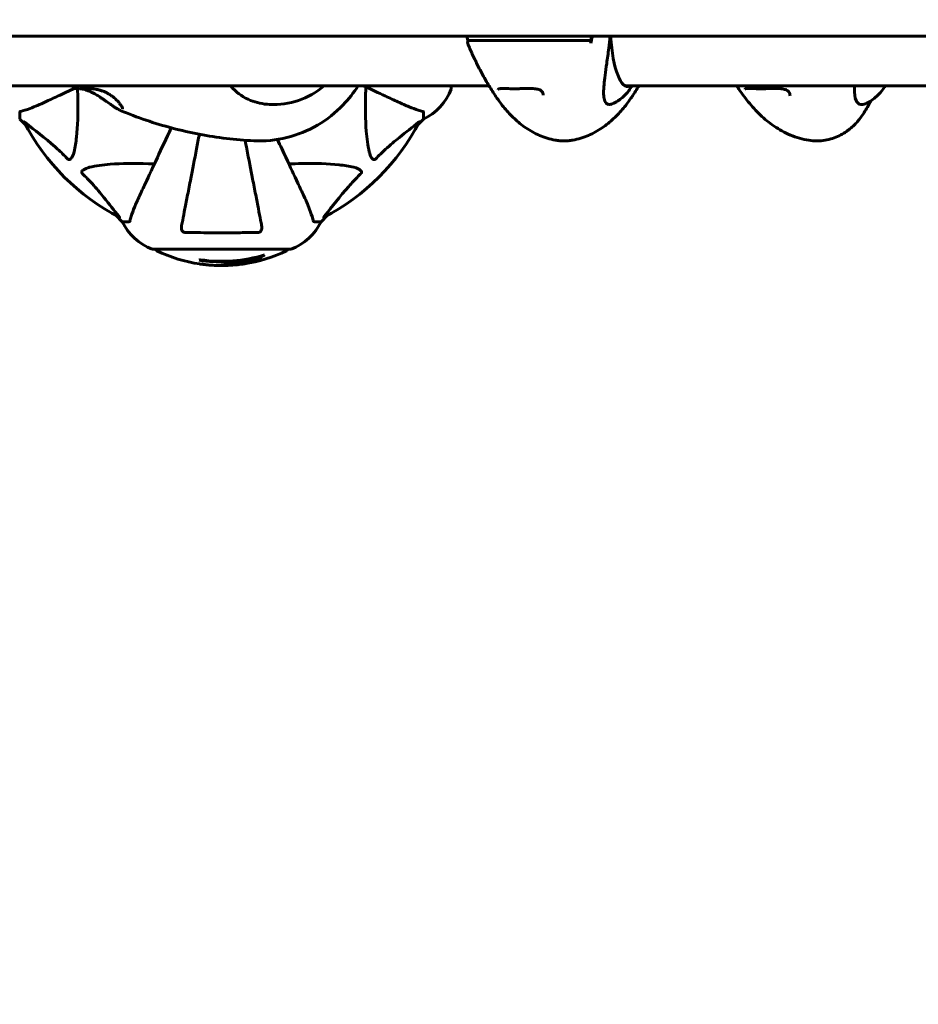
# Model space of a CAD drawing. Units: millimetres. Extents: x 6541 to 16315, y 1181 to 15360.
# Drawn here: x 10922 to 11331, y 6487 to 6935 of the extents above; entities that cross this region are included whole.
import ezdxf

# ---------------------------------------------------------------- set-up
doc = ezdxf.new("R2010")
doc.units = ezdxf.units.MM
doc.header["$LTSCALE"] = 60
doc.layers.add('Widoczne (ISO)', color=7, linetype='Continuous', lineweight=60)
doc.layers.add('Wymiar (ISO)', color=7, linetype='Continuous', lineweight=18, true_color=0x00803f)
doc.styles.add('Tekst etykiety (ISO)', font='tahoma.ttf')
doc.dimstyles.new('Domyślne (ISO)', dxfattribs={"dimscale": 60, "dimtxt": 3.5, "dimasz": 2.5, "dimexe": 3.175, "dimexo": 0, "dimgap": 0.762, "dimtad": 1, "dimtoh": 1, "dimdec": 0, "dimrnd": 1e-08, "dimzin": 0, "dimtxsty": 'Tekst etykiety (ISO)', "dimcen": 0.09, "dimdle": 10, "dimclrd": 256, "dimclre": 256, "dimclrt": 256, "dimadec": 0, "dimazin": 0, "dimtfac": 0.714286, "dimtdec": 0, "dimtmove": 0, "dimatfit": 3, "dimfxl": 0, "dimtolj": 1, "dimtzin": 0, "dimlwd": -1, "dimlwe": -1, "dimarcsym": 0})

# ---------------------------------------------------------------- blocks, each defined once
blk = doc.blocks.new('*D7')
at = {"layer": 'Defpoints', "color": 0, "transparency": 16777216}
for p in [(10740.38, 10435.15), (10708.31, 5010.65), (16124.84, 5010.65)]:
    blk.add_point(p, dxfattribs=at)
at = {"layer": 'Wymiar (ISO)', "transparency": 16777216}
for p, q in [((10740.38, 10435.15), (16315.34, 10435.15)), ((16124.84, 10285.15), (16124.84, 5160.65)), ((10708.31, 5010.65), (16315.34, 5010.65))]:
    blk.add_line(p, q, dxfattribs=at)
for points in [[(16099.84, 10285.15), (16149.84, 10285.15), (16124.84, 10435.15)], [(16099.84, 5160.65), (16149.84, 5160.65), (16124.84, 5010.65)]]:
    blk.add_solid(points, dxfattribs=at)
at = {"layer": 'Wymiar (ISO)', "transparency": 16777216, "insert": (15860.38, 7798.75), "char_height": 210, "attachment_point": 2, "rotation": 90, "style": 'Tekst etykiety (ISO)'}
blk.add_mtext('\\A1;5425', dxfattribs=at)
blk = doc.blocks.new('*D10')
at = {"layer": 'Defpoints', "color": 0, "transparency": 16777216}
for p in [(8066.84, 7435.01), (13597.35, 7170.01), (13597.35, 4517.8)]:
    blk.add_point(p, dxfattribs=at)
at = {"layer": 'Wymiar (ISO)', "transparency": 16777216}
for p, q in [((8066.84, 7435.01), (8066.84, 4327.3)), ((13597.35, 7170.01), (13597.35, 4327.3)), ((8216.84, 4517.8), (13447.35, 4517.8))]:
    blk.add_line(p, q, dxfattribs=at)
for points in [[(8216.84, 4542.8), (8216.84, 4492.8), (8066.84, 4517.8)], [(13447.35, 4542.8), (13447.35, 4492.8), (13597.35, 4517.8)]]:
    blk.add_solid(points, dxfattribs=at)
at = {"layer": 'Wymiar (ISO)', "transparency": 16777216, "insert": (10832.09, 4782.27), "char_height": 210, "attachment_point": 2, "style": 'Tekst etykiety (ISO)'}
blk.add_mtext('\\A1;5531', dxfattribs=at)

msp = doc.modelspace()

# ---------------------------------------------------------------- linework, layer by layer
at = {"layer": 'Widoczne (ISO)'}
for p, q in [((10654.9, 6927.51), (11432.05, 6927.51)), ((11125.92, 6925.51), (11125.57, 6927.51)), ((10792.69, 6904.86), (11135.64, 6904.86)), ((11118.43, 6903.71), (11118.43, 6904.86)), ((11197.88, 6904.86), (11398.84, 6904.86)), ((10921.84, 6892.88), (10921.84, 6889.71)), ((10921.84, 6889.71), (10924.58, 6886.96)), ((10924.58, 6886.96), (10921.84, 6889.71)), ((11103.09, 6886.96), (11105.84, 6889.71)), ((11105.84, 6889.71), (11103.09, 6886.96)), ((11105.84, 6892.88), (11105.84, 6889.71)), ((10965.79, 6845.75), (10968.54, 6843.01)), ((10968.54, 6843.01), (10965.79, 6845.75)), ((11059.14, 6843.01), (11061.88, 6845.75)), ((11061.88, 6845.75), (11059.14, 6843.01)), ((10971.7, 6843.01), (10968.54, 6843.01)), ((11055.97, 6843.01), (11059.14, 6843.01)), ((10982.54, 6830.41), (11045.14, 6830.41)), ((11028.46, 6826.29), (11028.46, 6826.57))]:
    msp.add_line(p, q, dxfattribs=at)
for centre, radius, start, end in [((11126.85, 6924.51), 1, 90, 202.7277), ((11095, 6912.24), 25, 295.6956, 339.1867), ((11095, 6912.24), 25, 295.6956, 339.1867), ((11117.43, 6903.71), 1, 339.1867, 0), ((11117.43, 6903.71), 1, 339.1867, 0), ((11013.84, 6935.01), 101.36, 207.3738, 242.6262), ((11013.84, 6935.01), 101.36, 297.3738, 332.6262), ((10991.06, 6853.85), 25, 205.6956, 249.1867), ((10991.06, 6853.85), 25, 205.6956, 249.1867), ((11036.61, 6853.85), 25, 290.8133, 334.3044), ((11036.61, 6853.85), 25, 290.8133, 334.3044), ((10982.54, 6831.41), 1, 249.1867, 270), ((10982.54, 6831.41), 1, 249.1867, 270), ((10984.69, 6830.63), 1, 192.7356, 244.3864), ((11042.99, 6830.63), 1, 295.6136, 347.2644), ((11045.14, 6831.41), 1, 270, 290.8133), ((11045.14, 6831.41), 1, 270, 290.8133), ((11013.84, 6891.44), 68.43, 244.3864, 261.6579), ((11013.84, 6891.44), 66.77, 261.1476, 282.6505), ((11013.84, 6891.44), 66.49, 261.7118, 287.0828), ((11013.84, 6891.44), 68.43, 278.617, 295.6136), ((11013.84, 6891.44), 68.43, 265.2155, 267.9252), ((11013.84, 6891.44), 68.43, 271.4619, 275.0847)]:
    msp.add_arc(centre, radius, start, end, dxfattribs=at)
for centre, major_axis, ratio, start_param, end_param in [((11198.67, 6935.01), (0, -30.41), 0.258819, 4.961582, 6.414285), ((11037.41, 6935.01), (0, -38.66), 0.955275, 6.236724, 6.959545), ((11028.84, 6935.01), (0, -31.7), 0.955275, 0.313235, 0.314005), ((11038.96, 6935.01), (0, -30.2), 0.955275, 0.012818, 0.057551), ((11190.53, 6935.01), (0, -38.66), 0.258819, 6.236724, 6.329646), ((11305.51, 6935.01), (0, -38.66), 0.295718, 6.236724, 6.413583), ((11018.24, 6891.44), (0, -68.24), 0.503443, 0.281111, 0.302083), ((10999.65, 6891.44), (0, -66.43), 0.503443, 0.117188, 0.137991)]:
    msp.add_ellipse(centre, major_axis=major_axis, ratio=ratio, start_param=start_param, end_param=end_param, dxfattribs=at)
for points in [[(11125.92, 6925.51), (11125.92, 6925.51), (11126.11, 6925.51), (11126.53, 6925.51)], [(11182.27, 6925.51), (11182.17, 6925.09), (11182.08, 6924.68), (11181.98, 6924.27)], [(11182.69, 6927.51), (11182.56, 6926.84), (11182.42, 6926.17), (11182.27, 6925.51)], [(10947.46, 6903.67), (10946.78, 6904.06), (10946.09, 6904.46), (10945.41, 6904.86)], [(11038.04, 6904.86), (11038.59, 6904.82), (11039.14, 6904.81), (11039.7, 6904.81)], [(11200.77, 6899.94), (11201.89, 6901.59), (11202.94, 6903.23), (11203.93, 6904.86)], [(11248.9, 6904.25), (11248.76, 6904.45), (11248.63, 6904.65), (11248.5, 6904.86)], [(11312.43, 6904.86), (11312.59, 6904.82), (11312.74, 6904.81), (11312.9, 6904.81)], [(11191.72, 6896.62), (11191.46, 6896.51), (11191.22, 6896.43), (11191, 6896.39)], [(10990.85, 6885.71), (10990.86, 6885.73), (10990.86, 6885.74), (10990.87, 6885.76)]]:
    msp.add_open_spline(points, degree=3, dxfattribs=at)
for points, knots in [([(11126.53, 6925.51), (11126.62, 6925.51), (11126.76, 6925.51), (11127.13, 6925.51), (11127.35, 6925.51), (11127.6, 6925.51)], [-0.5855384, -0.5855384, -0.5855384, -0.5855384, -0.2927692, -0.2927692, 0, 0, 0, 0]), ([(11127.6, 6925.51), (11128.07, 6925.51), (11128.77, 6925.51), (11130.76, 6925.51), (11132.14, 6925.51), (11135.47, 6925.51), (11137.53, 6925.51), (11141.92, 6925.51), (11144.35, 6925.51), (11148.84, 6925.51), (11150.99, 6925.51), (11155, 6925.51), (11156.91, 6925.51), (11158.51, 6925.51)], [-3.680704, -3.680704, -3.680704, -3.680704, -3.169004, -3.169004, -2.577736, -2.577736, -1.932042, -1.932042, -1.260855, -1.260855, -0.646909, -0.646909, 0, 0, 0, 0]), ([(11158.51, 6925.51), (11159.21, 6925.51), (11159.89, 6925.51), (11161.19, 6925.51), (11161.81, 6925.51), (11162.39, 6925.51)], [-0.5855384, -0.5855384, -0.5855384, -0.5855384, -0.2927692, -0.2927692, 0, 0, 0, 0]), ([(11162.39, 6925.51), (11167.18, 6925.51), (11171.26, 6925.51), (11177.22, 6925.51), (11179.39, 6925.51), (11181.58, 6925.51), (11181.78, 6925.51), (11181.98, 6925.51)], [-9.772808, -9.772808, -9.772808, -9.772808, -7.329606, -7.329606, -5.690096, -5.690096, -5.523964, -5.523964, -5.523964, -5.523964]), ([(11181.04, 6925.51), (11181.15, 6925.51), (11181.25, 6925.49), (11181.45, 6925.42), (11181.54, 6925.37), (11181.73, 6925.23), (11181.81, 6925.13), (11181.94, 6924.91), (11181.98, 6924.78), (11182.02, 6924.53), (11182.01, 6924.4), (11181.98, 6924.27)], [-0.1818329, -0.1818329, -0.1818329, -0.1818329, -0.1492948, -0.1492948, -0.1167981, -0.1167981, -0.0777862, -0.0777862, -0.0389076, -0.0389076, 0, 0, 0, 0]), ([(11181.98, 6925.51), (11182.07, 6926.01), (11182.15, 6926.51), (11182.27, 6927.17), (11182.3, 6927.34), (11182.32, 6927.51)], [0.0013915, 0.0013915, 0.0013915, 0.0013915, 0.1537298, 0.1537298, 0.2045095, 0.2045095, 0.2045095, 0.2045095]), ([(11190.7, 6927.51), (11190.57, 6925.65), (11190.38, 6923.82), (11189.89, 6919.64), (11189.57, 6917.33), (11188.7, 6911.19), (11188.25, 6908.01), (11187.78, 6902.78), (11187.76, 6900.64), (11188.24, 6898.2), (11188.53, 6897.51), (11189.24, 6896.69), (11189.62, 6896.47), (11190.07, 6896.39)], [0.760481, 0.760481, 0.760481, 0.760481, 1.335665, 1.335665, 2.108644, 2.108644, 3.44936, 3.44936, 4.840595, 4.840595, 5.656639, 5.656639, 6.296646, 6.296646, 6.296646, 6.296646]), ([(11125.92, 6924.12), (11126.59, 6922.53), (11127.29, 6920.93), (11128.74, 6917.74), (11129.5, 6916.15), (11131.1, 6912.95), (11131.94, 6911.34), (11133.71, 6908.12), (11134.64, 6906.5), (11136.62, 6903.24), (11137.67, 6901.59), (11138.79, 6899.94)], [4.1589202, 4.1589202, 4.1589202, 4.1589202, 4.1965462, 4.1965462, 4.2341723, 4.2341723, 4.2717983, 4.2717983, 4.3094243, 4.3094243, 4.3470504, 4.3470504, 4.3470504, 4.3470504]), ([(11198.28, 6904.81), (11198.12, 6904.81), (11197.96, 6904.83), (11197.64, 6904.93), (11197.48, 6905), (11197.14, 6905.21), (11196.96, 6905.34), (11196.6, 6905.67), (11196.42, 6905.86), (11196.06, 6906.31), (11195.87, 6906.57), (11195.69, 6906.86)], [1.5707963, 1.5707963, 1.5707963, 1.5707963, 1.6483723, 1.6483723, 1.7259484, 1.7259484, 1.8035244, 1.8035244, 1.8811004, 1.8811004, 1.9586764, 1.9586764, 1.9586764, 1.9586764]), ([(10933.53, 6897.56), (10935.29, 6898.38), (10937.22, 6899.28), (10939.32, 6900.26), (10941.69, 6901.36), (10944.29, 6902.58), (10947.09, 6903.88)], [4.887094, 4.887094, 4.887094, 4.887094, 6.113907, 6.113907, 6.113907, 7.497404, 7.497404, 7.497404, 7.497404]), ([(10948.19, 6903.57), (10948.24, 6901.88), (10948.28, 6900.23), (10948.42, 6892.25), (10948.3, 6886.55), (10947.46, 6879.2), (10947.1, 6876.96), (10946.6, 6874.84)], [-7.329896, -7.329896, -7.329896, -7.329896, -6.631063, -6.631063, -3.871284, -3.871284, -2.578772, -2.578772, -2.578772, -2.578772]), ([(10947.46, 6903.67), (10947.49, 6903.65), (10947.52, 6903.64), (10947.57, 6903.62), (10947.6, 6903.61), (10947.7, 6903.59), (10947.75, 6903.59), (10947.92, 6903.58), (10948.02, 6903.57), (10948.35, 6903.57), (10948.58, 6903.58), (10949.14, 6903.59), (10949.45, 6903.6), (10950.14, 6903.62), (10950.52, 6903.64), (10951.35, 6903.65), (10951.8, 6903.66), (10952.73, 6903.65), (10953.21, 6903.64), (10954.19, 6903.59), (10954.69, 6903.55), (10955.69, 6903.44), (10956.19, 6903.37), (10957.16, 6903.2), (10957.65, 6903.09), (10958.61, 6902.84), (10959.08, 6902.69), (10960.02, 6902.35), (10960.49, 6902.16), (10961.44, 6901.72), (10961.91, 6901.47), (10962.88, 6900.9), (10963.37, 6900.58), (10964.35, 6899.86), (10964.84, 6899.46), (10965.78, 6898.61), (10966.24, 6898.16), (10966.84, 6897.49), (10967.03, 6897.27), (10967.37, 6896.85), (10967.52, 6896.65), (10967.92, 6896.09), (10968.14, 6895.75), (10968.45, 6895.2), (10968.55, 6894.98), (10968.65, 6894.71), (10968.67, 6894.62), (10968.7, 6894.49), (10968.7, 6894.44), (10968.7, 6894.4)], [-1.956704, -1.956704, -1.956704, -1.956704, -1.942592, -1.942592, -1.915586, -1.915586, -1.816371, -1.816371, -1.688766, -1.688766, -1.509341, -1.509341, -1.340529, -1.340529, -1.172154, -1.172154, -1.006522, -1.006522, -0.843972, -0.843972, -0.686956, -0.686956, -0.537083, -0.537083, -0.39097, -0.39097, -0.246024, -0.246024, -0.094093, -0.094093, 0.071611, 0.071611, 0.258814, 0.258814, 0.472012, 0.472012, 0.708345, 0.708345, 0.824429, 0.824429, 0.934707, 0.934707, 1.139507, 1.139507, 1.301059, 1.301059, 1.381836, 1.381836, 1.462612, 1.462612, 1.462612, 1.462612]), ([(10967.65, 6893.7), (10967.39, 6893.81), (10967.11, 6893.94), (10966.5, 6894.28), (10966.17, 6894.47), (10965.44, 6894.93), (10965.04, 6895.19), (10964.15, 6895.8), (10963.66, 6896.14), (10962.58, 6896.9), (10961.99, 6897.32), (10961.06, 6897.98), (10960.72, 6898.22), (10960.05, 6898.68), (10959.71, 6898.92), (10959.03, 6899.37), (10958.69, 6899.59), (10958.03, 6900.02), (10957.71, 6900.22), (10956.77, 6900.79), (10956.15, 6901.15), (10955.01, 6901.75), (10954.49, 6902.01), (10953.52, 6902.44), (10953.07, 6902.62), (10952.22, 6902.92), (10951.83, 6903.05), (10951.08, 6903.26), (10950.73, 6903.34), (10950.07, 6903.48), (10949.76, 6903.53), (10949.4, 6903.58), (10949.32, 6903.59), (10949.24, 6903.6)], [-4.919916, -4.919916, -4.919916, -4.919916, -4.776576, -4.776576, -4.626097, -4.626097, -4.458543, -4.458543, -4.266719, -4.266719, -4.047763, -4.047763, -3.928616, -3.928616, -3.80913, -3.80913, -3.692509, -3.692509, -3.58133, -3.58133, -3.373652, -3.373652, -3.196526, -3.196526, -3.038412, -3.038412, -2.891449, -2.891449, -2.74588, -2.74588, -2.598305, -2.598305, -2.552823, -2.552823, -2.552823, -2.552823]), ([(11035.69, 6896.39), (11032.65, 6896.54), (11029.7, 6897.17), (11023.92, 6899.52), (11021.21, 6901.34), (11018.59, 6904.07), (11018.24, 6904.46), (11017.9, 6904.86)], [0.155968, 0.155968, 0.155968, 0.155968, 1.115261, 1.115261, 2.198537, 2.198537, 2.373302, 2.373302, 2.373302, 2.373302]), ([(11075.98, 6904.86), (11074.02, 6901.77), (11071.76, 6898.87), (11065.75, 6892.61), (11061.77, 6889.47), (11053.08, 6884.42), (11048.38, 6882.51), (11038.61, 6880.11), (11033.55, 6879.62), (11028.52, 6879.87)], [3.727006, 3.727006, 3.727006, 3.727006, 3.928916, 3.928916, 4.205561, 4.205561, 4.482206, 4.482206, 4.75885, 4.75885, 4.75885, 4.75885]), ([(11078.49, 6904.86), (11082.07, 6903.19), (11085.35, 6901.66), (11088.28, 6900.29), (11090.41, 6899.3), (11092.36, 6898.39), (11094.14, 6897.56)], [4.420609, 4.420609, 4.420609, 4.420609, 6.128315, 6.128315, 6.128315, 7.369492, 7.369492, 7.369492, 7.369492]), ([(11081.07, 6874.84), (11080.41, 6877.68), (11079.95, 6880.82), (11079.27, 6889.43), (11079.26, 6895.24), (11079.45, 6902.56), (11079.48, 6903.47), (11079.51, 6904.39)], [-5.840535, -5.840535, -5.840535, -5.840535, -4.312329, -4.312329, -2.041689, -2.041689, -1.725445, -1.725445, -1.725445, -1.725445]), ([(11160.36, 6900.6), (11160.36, 6900.96), (11160.31, 6901.3), (11160.1, 6901.89), (11159.96, 6902.14), (11159.58, 6902.56), (11159.36, 6902.74), (11158.86, 6903.02), (11158.6, 6903.13), (11158.04, 6903.31), (11157.74, 6903.38), (11157.08, 6903.49), (11156.72, 6903.54), (11155.93, 6903.61), (11155.51, 6903.63), (11154.6, 6903.65), (11154.11, 6903.66), (11153.08, 6903.65), (11152.54, 6903.64), (11151.44, 6903.62), (11150.87, 6903.61), (11149.72, 6903.59), (11149.14, 6903.58), (11148, 6903.57), (11147.44, 6903.57), (11146.35, 6903.58), (11145.81, 6903.58), (11144.78, 6903.6), (11144.29, 6903.61), (11143.37, 6903.63), (11142.93, 6903.64), (11142.14, 6903.65), (11141.78, 6903.66), (11141.17, 6903.65), (11140.91, 6903.64), (11140.49, 6903.59), (11140.32, 6903.57), (11140.08, 6903.5), (11140, 6903.47), (11139.91, 6903.42), (11139.89, 6903.4), (11139.87, 6903.37), (11139.86, 6903.35), (11139.86, 6903.27)], [-3.626255, -3.626255, -3.626255, -3.626255, -3.404091, -3.404091, -3.195469, -3.195469, -3.010328, -3.010328, -2.863197, -2.863197, -2.725377, -2.725377, -2.586922, -2.586922, -2.441515, -2.441515, -2.287837, -2.287837, -2.128774, -2.128774, -1.965067, -1.965067, -1.801334, -1.801334, -1.637049, -1.637049, -1.472904, -1.472904, -1.309812, -1.309812, -1.146976, -1.146976, -0.990302, -0.990302, -0.842972, -0.842972, -0.711554, -0.711554, -0.597759, -0.597759, -0.48152, -0.48152, -0.330812, -0.330812, -0.330812, -0.330812]), ([(11200.74, 6904.86), (11200.32, 6904.15), (11199.83, 6903.42), (11198.5, 6901.67), (11197.58, 6900.63), (11195.16, 6898.53), (11193.64, 6897.47), (11191.72, 6896.62)], [1.1621715, 1.1621715, 1.1621715, 1.1621715, 1.2438382, 1.2438382, 1.3504025, 1.3504025, 1.4569668, 1.4569668, 1.4569668, 1.4569668]), ([(11281.39, 6880.09), (11278.44, 6880.55), (11275.6, 6881.38), (11270.28, 6883.59), (11267.81, 6884.96), (11263.25, 6888.06), (11261.15, 6889.79), (11257.24, 6893.5), (11255.43, 6895.49), (11252.02, 6899.7), (11250.42, 6901.92), (11248.9, 6904.25)], [4.7588501, 4.7588501, 4.7588501, 4.7588501, 4.8346523, 4.8346523, 4.9104545, 4.9104545, 4.9862567, 4.9862567, 5.0620589, 5.0620589, 5.137861, 5.137861, 5.137861, 5.137861]), ([(11252.26, 6903.39), (11252.26, 6903.48), (11252.24, 6903.43), (11252.32, 6903.48), (11252.38, 6903.51), (11252.56, 6903.56), (11252.68, 6903.59), (11252.99, 6903.63), (11253.18, 6903.64), (11253.65, 6903.65), (11253.94, 6903.66), (11254.59, 6903.65), (11254.97, 6903.64), (11255.78, 6903.62), (11256.23, 6903.61), (11257.19, 6903.59), (11257.7, 6903.58), (11258.75, 6903.57), (11259.29, 6903.57), (11260.41, 6903.58), (11260.98, 6903.58), (11262.13, 6903.6), (11262.7, 6903.61), (11263.84, 6903.63), (11264.42, 6903.64), (11265.52, 6903.65), (11266.06, 6903.66), (11267.07, 6903.64), (11267.55, 6903.63), (11268.44, 6903.57), (11268.86, 6903.53), (11269.6, 6903.43), (11269.94, 6903.36), (11270.54, 6903.2), (11270.82, 6903.1), (11271.31, 6902.88), (11271.53, 6902.75), (11271.92, 6902.45), (11272.1, 6902.27), (11272.41, 6901.85), (11272.54, 6901.59), (11272.71, 6901.01), (11272.76, 6900.69), (11272.76, 6900.34)], [-2.988945, -2.988945, -2.988945, -2.988945, -2.760138, -2.760138, -2.6455, -2.6455, -2.53698, -2.53698, -2.411626, -2.411626, -2.269841, -2.269841, -2.116501, -2.116501, -1.955292, -1.955292, -1.792723, -1.792723, -1.628711, -1.628711, -1.464468, -1.464468, -1.300552, -1.300552, -1.135972, -1.135972, -0.975171, -0.975171, -0.818756, -0.818756, -0.670179, -0.670179, -0.529292, -0.529292, -0.391339, -0.391339, -0.249404, -0.249404, -0.08738, -0.08738, 0.107258, 0.107258, 0.312972, 0.312972, 0.312972, 0.312972]), ([(11304.98, 6896.39), (11304.03, 6896.54), (11303.31, 6897.17), (11302.29, 6899.52), (11302.06, 6901.34), (11302.09, 6904.07), (11302.1, 6904.46), (11302.12, 6904.86)], [0.155968, 0.155968, 0.155968, 0.155968, 1.115261, 1.115261, 2.198537, 2.198537, 2.373302, 2.373302, 2.373302, 2.373302]), ([(11316.15, 6904.86), (11315.68, 6904.11), (11315.15, 6903.35), (11313.72, 6901.57), (11312.76, 6900.53), (11310.31, 6898.49), (11308.82, 6897.48), (11307, 6896.68)], [4.27267, 4.27267, 4.27267, 4.27267, 4.3588529, 4.3588529, 4.4704223, 4.4704223, 4.5819916, 4.5819916, 4.5819916, 4.5819916]), ([(11138.79, 6899.94), (11140.02, 6898.13), (11141.31, 6896.39), (11144.08, 6893.06), (11145.56, 6891.46), (11148.77, 6888.45), (11150.51, 6887.03), (11154.32, 6884.45), (11156.39, 6883.29), (11160.87, 6881.37), (11163.3, 6880.61), (11165.82, 6880.16)], [4.3470504, 4.3470504, 4.3470504, 4.3470504, 4.4108259, 4.4108259, 4.4746013, 4.4746013, 4.5383768, 4.5383768, 4.6021523, 4.6021523, 4.6659278, 4.6659278, 4.6659278, 4.6659278]), ([(11173.74, 6880.16), (11176.27, 6880.61), (11178.69, 6881.37), (11183.18, 6883.29), (11185.25, 6884.45), (11189.05, 6887.03), (11190.79, 6888.45), (11194, 6891.46), (11195.48, 6893.06), (11198.25, 6896.39), (11199.55, 6898.13), (11200.77, 6899.94)], [4.7588501, 4.7588501, 4.7588501, 4.7588501, 4.8226256, 4.8226256, 4.8864011, 4.8864011, 4.9501766, 4.9501766, 5.0139521, 5.0139521, 5.0777276, 5.0777276, 5.0777276, 5.0777276]), ([(11309.57, 6898.07), (11309.38, 6897.7), (11309.18, 6897.33), (11308.56, 6896.18), (11308.11, 6895.39), (11307.13, 6893.75), (11306.6, 6892.9), (11306.03, 6892.02)], [4.19733437, 4.19733437, 4.19733437, 4.19733437, 4.21507563, 4.21507563, 4.25099627, 4.25099627, 4.28691691, 4.28691691, 4.28691691, 4.28691691]), ([(10922.35, 6893.26), (10922.19, 6893.22), (10922.05, 6893.17), (10921.88, 6893.05), (10921.84, 6892.97), (10921.84, 6892.88)], [0, 0, 0, 0, 0.1541752, 0.1541752, 0.2866473, 0.2866473, 0.2866473, 0.2866473]), ([(10922.35, 6893.26), (10923.37, 6893.53), (10924.77, 6893.93), (10928.73, 6895.39), (10931.05, 6896.41), (10933.53, 6897.56)], [-2.891192, -2.891192, -2.891192, -2.891192, -1.528318, -1.528318, 0, 0, 0, 0]), ([(11028.52, 6879.87), (11024.35, 6880.07), (11020.19, 6880.42), (11011.89, 6881.41), (11007.76, 6882.05), (10999.55, 6883.62), (10995.47, 6884.54), (10987.38, 6886.68), (10983.37, 6887.89), (10975.44, 6890.59), (10971.52, 6892.08), (10967.65, 6893.7)], [4.7588501, 4.7588501, 4.7588501, 4.7588501, 4.825762, 4.825762, 4.8926739, 4.8926739, 4.9595858, 4.9595858, 5.0264977, 5.0264977, 5.0934096, 5.0934096, 5.0934096, 5.0934096]), ([(11094.14, 6897.56), (11095.95, 6896.72), (11097.67, 6895.95), (11100.74, 6894.71), (11102.11, 6894.21), (11104.06, 6893.61), (11104.72, 6893.42), (11105.33, 6893.26)], [-2.92386, -2.92386, -2.92386, -2.92386, -1.830399, -1.830399, -0.841636, -0.841636, -0.273628, -0.273628, -0.273628, -0.273628]), ([(11105.84, 6892.88), (11105.84, 6892.95), (11105.81, 6893.02), (11105.68, 6893.15), (11105.53, 6893.21), (11105.33, 6893.26)], [0, 0, 0, 0, 0.0651008, 0.0651008, 0.1767336, 0.1767336, 0.1767336, 0.1767336]), ([(11306.03, 6892.02), (11305.31, 6890.92), (11304.5, 6889.8), (11302.56, 6887.55), (11301.43, 6886.41), (11298.7, 6884.18), (11297.09, 6883.09), (11293.27, 6881.24), (11291.06, 6880.49), (11286.31, 6879.72), (11283.78, 6879.71), (11281.39, 6880.09)], [4.2869169, 4.2869169, 4.2869169, 4.2869169, 4.3813036, 4.3813036, 4.4756902, 4.4756902, 4.5700768, 4.5700768, 4.6644635, 4.6644635, 4.7588501, 4.7588501, 4.7588501, 4.7588501]), ([(10923.82, 6888.4), (10923.8, 6888.44), (10923.79, 6888.47), (10923.81, 6888.49), (10923.84, 6888.49), (10923.93, 6888.44), (10923.99, 6888.4), (10924.13, 6888.3), (10924.2, 6888.25), (10924.27, 6888.19)], [0.66790836, 0.66790836, 0.66790836, 0.66790836, 0.68756319, 0.68756319, 0.70698655, 0.70698655, 0.72910654, 0.72910654, 0.74763999, 0.74763999, 0.74763999, 0.74763999]), ([(10943.77, 6871.53), (10943.37, 6871.95), (10942.96, 6872.36), (10941, 6874.3), (10939.47, 6875.74), (10933.3, 6881.22), (10928.73, 6884.58), (10924.27, 6888.19)], [-3.292921, -3.292921, -3.292921, -3.292921, -3.092582, -3.092582, -2.344532, -2.344532, -0.096806, -0.096806, -0.096806, -0.096806]), ([(10990.85, 6885.71), (10988.62, 6880.92), (10986.5, 6876.39), (10982.53, 6867.88), (10980.7, 6863.94), (10979.09, 6860.49), (10978.11, 6858.39), (10977.21, 6856.46), (10976.39, 6854.71)], [2.163328, 2.163328, 2.163328, 2.163328, 4.09795, 4.09795, 6.113906, 6.113906, 6.113906, 7.34072, 7.34072, 7.34072, 7.34072]), ([(11103.41, 6888.19), (11100.72, 6886.02), (11097.78, 6883.78), (11092.76, 6879.73), (11090.65, 6877.95), (11086.92, 6874.54), (11085.4, 6873.07), (11083.9, 6871.53)], [-3.381682, -3.381682, -3.381682, -3.381682, -2.051079, -2.051079, -1.136838, -1.136838, -0.473976, -0.473976, -0.473976, -0.473976]), ([(11103.41, 6888.19), (11103.41, 6888.2), (11103.42, 6888.2), (11103.55, 6888.31), (11103.67, 6888.39), (11103.8, 6888.48), (11103.84, 6888.49), (11103.88, 6888.48), (11103.88, 6888.46), (11103.86, 6888.42), (11103.85, 6888.41), (11103.85, 6888.4)], [0.8751293, 0.8751293, 0.8751293, 0.8751293, 0.8786792, 0.8786792, 0.9337906, 0.9337906, 0.9692974, 0.9692974, 1.0016433, 1.0016433, 1.0082698, 1.0082698, 1.0082698, 1.0082698]), ([(11003.69, 6882.83), (11003.25, 6880.55), (11002.82, 6878.33), (11001.45, 6871.29), (11000.57, 6866.74), (10999.76, 6862.6), (10999.26, 6860.01), (10998.79, 6857.58), (10997.9, 6853.01), (10997.48, 6850.88), (10996.73, 6847), (10996.39, 6845.23), (10995.91, 6842.8), (10995.75, 6841.99), (10995.61, 6841.24)], [1.881851, 1.881851, 1.881851, 1.881851, 2.677464, 2.677464, 4.465509, 4.465509, 4.465509, 5.581887, 5.581887, 6.698264, 6.698264, 7.814641, 7.814641, 8.436361, 8.436361, 8.436361, 8.436361]), ([(11032.06, 6841.24), (11031.92, 6841.99), (11031.76, 6842.8), (11031.29, 6845.23), (11030.94, 6846.99), (11030.19, 6850.88), (11029.78, 6853), (11028.89, 6857.57), (11028.42, 6860), (11027.91, 6862.59), (11027.11, 6866.73), (11026.22, 6871.29), (11025.02, 6877.45), (11024.77, 6878.77), (11024.51, 6880.11)], [0.494658, 0.494658, 0.494658, 0.494658, 1.116027, 1.116027, 2.232055, 2.232055, 3.348082, 3.348082, 4.464109, 4.464109, 4.464109, 6.253052, 6.253052, 6.729713, 6.729713, 6.729713, 6.729713]), ([(11051.28, 6854.71), (11050.45, 6856.48), (11049.54, 6858.44), (11048.55, 6860.56), (11046.94, 6864.02), (11045.09, 6867.97), (11041.86, 6874.9), (11040.59, 6877.63), (11039.27, 6880.46)], [4.887142, 4.887142, 4.887142, 4.887142, 6.128309, 6.128309, 6.128309, 8.145415, 8.145415, 9.341639, 9.341639, 9.341639, 9.341639]), ([(11165.82, 6880.16), (11166.34, 6880.07), (11166.86, 6879.99), (11167.91, 6879.88), (11168.44, 6879.84), (11169.51, 6879.8), (11170.05, 6879.8), (11171.12, 6879.84), (11171.65, 6879.88), (11172.7, 6879.99), (11173.23, 6880.07), (11173.74, 6880.16)], [4.66592783, 4.66592783, 4.66592783, 4.66592783, 4.68451229, 4.68451229, 4.70309675, 4.70309675, 4.72168121, 4.72168121, 4.74026567, 4.74026567, 4.75885014, 4.75885014, 4.75885014, 4.75885014]), ([(10946.6, 6874.84), (10946.23, 6873.26), (10945.72, 6872.23), (10945.19, 6871.69), (10944.97, 6871.47), (10944.75, 6871.34), (10944.44, 6871.27), (10944.33, 6871.26), (10944.14, 6871.29), (10944.07, 6871.32), (10943.94, 6871.39), (10943.88, 6871.43), (10943.81, 6871.49), (10943.79, 6871.51), (10943.77, 6871.53)], [4.2161666, 4.2161666, 4.2161666, 4.2161666, 4.692072, 4.692072, 4.692072, 4.8854145, 4.8854145, 4.96663, 4.96663, 5.010038, 5.010038, 5.039388, 5.039388, 5.0498949, 5.0498949, 5.0498949, 5.0498949]), ([(11083.9, 6871.53), (11083.89, 6871.52), (11083.89, 6871.52), (11083.83, 6871.46), (11083.78, 6871.42), (11083.67, 6871.35), (11083.62, 6871.33), (11083.47, 6871.28), (11083.39, 6871.27), (11083.16, 6871.27), (11083.02, 6871.32), (11082.75, 6871.45), (11082.61, 6871.57), (11082.49, 6871.69), (11082.05, 6872.13), (11081.62, 6872.91), (11081.2, 6874.31), (11081.13, 6874.57), (11081.07, 6874.84)], [3.5334714, 3.5334714, 3.5334714, 3.5334714, 3.5360525, 3.5360525, 3.5562458, 3.5562458, 3.5793269, 3.5793269, 3.6167663, 3.6167663, 3.6956214, 3.6956214, 3.804605, 3.804605, 3.804605, 4.1935737, 4.1935737, 4.2774028, 4.2774028, 4.2774028, 4.2774028]), ([(10950.36, 6864.94), (10950.35, 6864.95), (10950.34, 6864.96), (10950.29, 6865.01), (10950.25, 6865.06), (10950.18, 6865.17), (10950.15, 6865.23), (10950.1, 6865.37), (10950.1, 6865.45), (10950.1, 6865.68), (10950.14, 6865.82), (10950.28, 6866.09), (10950.4, 6866.24), (10950.52, 6866.36), (10950.96, 6866.8), (10951.74, 6867.22), (10953.14, 6867.64), (10953.4, 6867.71), (10953.67, 6867.77)], [3.5334714, 3.5334714, 3.5334714, 3.5334714, 3.5360525, 3.5360525, 3.5562458, 3.5562458, 3.5793269, 3.5793269, 3.6167663, 3.6167663, 3.6956214, 3.6956214, 3.804605, 3.804605, 3.804605, 4.1935737, 4.1935737, 4.2774028, 4.2774028, 4.2774028, 4.2774028]), ([(10953.67, 6867.77), (10956.51, 6868.43), (10959.65, 6868.89), (10968.26, 6869.58), (10974.06, 6869.58), (10981.39, 6869.39), (10982.3, 6869.37), (10983.21, 6869.34)], [-5.840532, -5.840532, -5.840532, -5.840532, -4.31233, -4.31233, -2.04169, -2.04169, -1.725442, -1.725442, -1.725442, -1.725442]), ([(11044.46, 6869.34), (11046.44, 6869.4), (11048.36, 6869.45), (11056.6, 6869.59), (11062.29, 6869.47), (11069.64, 6868.64), (11071.88, 6868.27), (11074, 6867.77)], [-7.441453, -7.441453, -7.441453, -7.441453, -6.631063, -6.631063, -3.871284, -3.871284, -2.578772, -2.578772, -2.578772, -2.578772]), ([(11074, 6867.77), (11075.58, 6867.4), (11076.62, 6866.89), (11077.15, 6866.36), (11077.37, 6866.14), (11077.51, 6865.92), (11077.58, 6865.61), (11077.59, 6865.5), (11077.55, 6865.31), (11077.53, 6865.24), (11077.45, 6865.11), (11077.42, 6865.05), (11077.35, 6864.98), (11077.33, 6864.96), (11077.32, 6864.94)], [4.2161666, 4.2161666, 4.2161666, 4.2161666, 4.692072, 4.692072, 4.692072, 4.8854145, 4.8854145, 4.96663, 4.96663, 5.010038, 5.010038, 5.039388, 5.039388, 5.0498949, 5.0498949, 5.0498949, 5.0498949]), ([(10967.02, 6845.44), (10964.85, 6848.12), (10962.61, 6851.06), (10958.56, 6856.08), (10956.78, 6858.2), (10953.37, 6861.92), (10951.89, 6863.44), (10950.36, 6864.94)], [-3.381682, -3.381682, -3.381682, -3.381682, -2.051079, -2.051079, -1.136838, -1.136838, -0.473976, -0.473976, -0.473976, -0.473976]), ([(11077.32, 6864.94), (11076.9, 6864.54), (11076.49, 6864.13), (11074.54, 6862.17), (11073.11, 6860.64), (11067.62, 6854.47), (11064.26, 6849.9), (11060.65, 6845.44)], [-3.292921, -3.292921, -3.292921, -3.292921, -3.092582, -3.092582, -2.344532, -2.344532, -0.096806, -0.096806, -0.096806, -0.096806]), ([(10976.39, 6854.71), (10975.55, 6852.9), (10974.78, 6851.17), (10973.54, 6848.1), (10973.04, 6846.73), (10972.44, 6844.79), (10972.25, 6844.12), (10972.09, 6843.52)], [-2.923859, -2.923859, -2.923859, -2.923859, -1.830403, -1.830403, -0.841646, -0.841646, -0.273627, -0.273627, -0.273627, -0.273627]), ([(11055.58, 6843.52), (11055.31, 6844.55), (11054.91, 6845.95), (11053.45, 6849.9), (11052.44, 6852.23), (11051.28, 6854.71)], [-2.891193, -2.891193, -2.891193, -2.891193, -1.528317, -1.528317, 0, 0, 0, 0]), ([(10967.02, 6845.44), (10967.03, 6845.43), (10967.03, 6845.42), (10967.14, 6845.29), (10967.22, 6845.18), (10967.3, 6845.04), (10967.32, 6845), (10967.31, 6844.97), (10967.29, 6844.97), (10967.25, 6844.99), (10967.24, 6844.99), (10967.23, 6844.99)], [0.8751293, 0.8751293, 0.8751293, 0.8751293, 0.8786792, 0.8786792, 0.9337906, 0.9337906, 0.9692974, 0.9692974, 1.0016433, 1.0016433, 1.0082698, 1.0082698, 1.0082698, 1.0082698]), ([(11060.44, 6844.99), (11060.4, 6844.97), (11060.37, 6844.97), (11060.35, 6844.99), (11060.36, 6845.01), (11060.4, 6845.1), (11060.45, 6845.17), (11060.54, 6845.3), (11060.6, 6845.37), (11060.65, 6845.44)], [0.66790836, 0.66790836, 0.66790836, 0.66790836, 0.68756319, 0.68756319, 0.70698655, 0.70698655, 0.72910654, 0.72910654, 0.74763999, 0.74763999, 0.74763999, 0.74763999]), ([(10971.7, 6843.01), (10971.78, 6843.01), (10971.84, 6843.03), (10971.98, 6843.16), (10972.04, 6843.31), (10972.09, 6843.52)], [0, 0, 0, 0, 0.0651008, 0.0651008, 0.1767336, 0.1767336, 0.1767336, 0.1767336]), ([(10997.08, 6838.11), (10996.95, 6838.11), (10996.83, 6838.13), (10996.59, 6838.21), (10996.48, 6838.27), (10996.26, 6838.42), (10996.16, 6838.51), (10995.94, 6838.78), (10995.84, 6838.96), (10995.65, 6839.42), (10995.57, 6839.76), (10995.51, 6840.5), (10995.54, 6840.88), (10995.61, 6841.24)], [0, 0, 0, 0, 0.0405527, 0.0405527, 0.0770027, 0.0770027, 0.1196644, 0.1196644, 0.1860906, 0.1860906, 0.2931262, 0.2931262, 0.4025768, 0.4025768, 0.4025768, 0.4025768]), ([(11032.06, 6841.24), (11032.18, 6840.62), (11032.17, 6840.02), (11031.96, 6839.23), (11031.84, 6838.97), (11031.61, 6838.62), (11031.49, 6838.49), (11031.25, 6838.3), (11031.14, 6838.24), (11030.95, 6838.17), (11030.88, 6838.15), (11030.74, 6838.12), (11030.67, 6838.11), (11030.59, 6838.11)], [0, 0, 0, 0, 0.2316755, 0.2316755, 0.3642878, 0.3642878, 0.4481993, 0.4481993, 0.5091909, 0.5091909, 0.5443069, 0.5443069, 0.5810898, 0.5810898, 0.5810898, 0.5810898]), ([(11055.58, 6843.52), (11055.62, 6843.36), (11055.67, 6843.22), (11055.8, 6843.05), (11055.87, 6843.01), (11055.97, 6843.01)], [0, 0, 0, 0, 0.1541752, 0.1541752, 0.2866473, 0.2866473, 0.2866473, 0.2866473]), ([(11030.59, 6838.11), (11027.92, 6838.06), (11025.15, 6838.02), (11017.83, 6837.96), (11013.25, 6837.95), (11004.71, 6838), (11000.79, 6838.04), (10997.08, 6838.11)], [-3.948618, -3.948618, -3.948618, -3.948618, -3.078035, -3.078035, -1.710872, -1.710872, -0.498651, -0.498651, -0.498651, -0.498651]), ([(11033.37, 6827.88), (11033.15, 6827.71), (11032.92, 6827.55), (11032.08, 6826.96), (11031.45, 6826.56), (11028.9, 6825.1), (11026.94, 6824.34), (11024.59, 6823.86), (11024.21, 6823.8), (11023.56, 6823.71), (11023.3, 6823.68), (11022.63, 6823.62), (11022.35, 6823.6), (11021.9, 6823.58)], [0, 0, 0, 0, 0.142459, 0.142459, 0.538573, 0.538573, 1.736918, 1.736918, 1.965538, 1.965538, 2.132306, 2.132306, 2.43612, 2.43612, 2.43612, 2.43612]), ([(11032.07, 6827.49), (11031.35, 6827.02), (11030.63, 6826.59), (11029.32, 6825.92), (11028.75, 6825.65), (11026.99, 6824.94), (11025.81, 6824.6), (11024.62, 6824.38)], [-3.6595474, -3.6595474, -3.6595474, -3.6595474, -3.567218, -3.567218, -3.4945945, -3.4945945, -3.3485091, -3.3485091, -3.3485091, -3.3485091]), ([(11005.47, 6823.58), (11005.27, 6823.59), (11005.06, 6823.6), (11004.64, 6823.64), (11004.46, 6823.66), (11004.2, 6823.69), (11004.15, 6823.7), (11004.05, 6823.71), (11004.02, 6823.72), (11003.93, 6823.73), (11003.92, 6823.73), (11003.91, 6823.73), (11003.91, 6823.73), (11003.91, 6823.73), (11003.91, 6823.73), (11003.91, 6823.73)], [3.7207521, 3.7207521, 3.7207521, 3.7207521, 3.9034345, 3.9034345, 4.0442451, 4.0442451, 4.1026549, 4.1026549, 4.1337495, 4.1337495, 4.2032946, 4.2032946, 4.2460461, 4.2460461, 4.264746, 4.264746, 4.264746, 4.264746]), ([(11003.91, 6823.73), (11003.91, 6823.73), (11003.91, 6823.73), (11003.92, 6823.73), (11003.93, 6823.73), (11003.97, 6823.72), (11004, 6823.72), (11004.19, 6823.69), (11004.27, 6823.68), (11004.59, 6823.64), (11004.62, 6823.64), (11005.08, 6823.6), (11005.29, 6823.58), (11005.52, 6823.56), (11005.56, 6823.56), (11005.63, 6823.56), (11005.66, 6823.56), (11005.7, 6823.56), (11005.72, 6823.56), (11005.76, 6823.57), (11005.78, 6823.57), (11005.81, 6823.57), (11005.82, 6823.57), (11005.85, 6823.56), (11005.86, 6823.56), (11005.9, 6823.56), (11005.91, 6823.56), (11005.94, 6823.56), (11005.95, 6823.56), (11005.98, 6823.55), (11006, 6823.55), (11006.05, 6823.54), (11006.09, 6823.54), (11006.18, 6823.52), (11006.22, 6823.52), (11006.32, 6823.5), (11006.36, 6823.49), (11006.62, 6823.43), (11007.04, 6823.37), (11007.63, 6823.29), (11007.84, 6823.27), (11008.13, 6823.25)], [4.285721, 4.285721, 4.285721, 4.285721, 4.322236, 4.322236, 4.422612, 4.422612, 4.584853, 4.584853, 5.298707, 5.298707, 5.877225, 5.877225, 6.307246, 6.307246, 6.434146, 6.434146, 6.534715, 6.534715, 6.638083, 6.638083, 6.70882, 6.70882, 6.748374, 6.748374, 6.787304, 6.787304, 6.814073, 6.814073, 6.837716, 6.837716, 6.857157, 6.857157, 6.884209, 6.884209, 6.935515, 6.935515, 7.014801, 7.014801, 7.466106, 7.466106, 7.840003, 7.840003, 7.840003, 7.840003]), ([(11006.03, 6823.55), (11006.01, 6823.55), (11005.99, 6823.55), (11005.88, 6823.55), (11005.8, 6823.56), (11005.71, 6823.56)], [14.96185873, 14.96185873, 14.96185873, 14.96185873, 14.97668455, 14.97668455, 15.04909649, 15.04909649, 15.04909649, 15.04909649]), ([(11011.36, 6823.05), (11011.48, 6823.05), (11011.61, 6823.04), (11011.96, 6823.04), (11012.16, 6823.04), (11012.61, 6823.05), (11012.86, 6823.06), (11013.6, 6823.11), (11014.09, 6823.17), (11015.19, 6823.33), (11015.8, 6823.46), (11017.32, 6823.86), (11017.99, 6824.11), (11018.71, 6824.39), (11019.02, 6824.5), (11019.31, 6824.65), (11019.36, 6824.67), (11019.46, 6824.71), (11019.51, 6824.73), (11019.56, 6824.74), (11019.58, 6824.75), (11019.65, 6824.76), (11019.69, 6824.77), (11019.8, 6824.78), (11019.87, 6824.78), (11020.18, 6824.8), (11020.34, 6824.8), (11021.25, 6824.89), (11021.65, 6824.95), (11022.78, 6825.1), (11023.19, 6825.15), (11023.65, 6825.22), (11023.69, 6825.23), (11023.74, 6825.24), (11023.77, 6825.24), (11023.8, 6825.25), (11023.8, 6825.25), (11023.81, 6825.25), (11023.81, 6825.25), (11023.81, 6825.25), (11023.81, 6825.25), (11023.81, 6825.25), (11023.81, 6825.25), (11023.82, 6825.25), (11023.82, 6825.25), (11023.82, 6825.25), (11023.82, 6825.25), (11023.82, 6825.25), (11023.82, 6825.24), (11023.82, 6825.24), (11023.82, 6825.24), (11023.81, 6825.24), (11023.8, 6825.23), (11023.77, 6825.22), (11023.74, 6825.2), (11023.54, 6825.12), (11023.4, 6825.07), (11023.14, 6824.92), (11023.1, 6824.89), (11022.67, 6824.68), (11022.37, 6824.56), (11021.78, 6824.32), (11020.3, 6823.74), (11018.81, 6823.35), (11016.93, 6823.11), (11016.52, 6823.08), (11015.88, 6823.04), (11015.65, 6823.03), (11015.21, 6823.02), (11015.01, 6823.02), (11014.5, 6823.03), (11014.27, 6823.05), (11013.84, 6823.07), (11013.63, 6823.09), (11013.4, 6823.1)], [8.772592, 8.772592, 8.772592, 8.772592, 8.803796, 8.803796, 8.848721, 8.848721, 8.906099, 8.906099, 9.020577, 9.020577, 9.168788, 9.168788, 9.395555, 9.395555, 9.53729, 9.53729, 9.564975, 9.564975, 9.586889, 9.586889, 9.603242, 9.603242, 9.622766, 9.622766, 9.658602, 9.658602, 9.763673, 9.763673, 9.867409, 9.867409, 10.00378, 10.00378, 10.014764, 10.014764, 10.053933, 10.053933, 10.061431, 10.061431, 10.065578, 10.065578, 10.068851, 10.068851, 10.072567, 10.072567, 10.079087, 10.079087, 10.086804, 10.086804, 10.097734, 10.097734, 10.117704, 10.117704, 10.163118, 10.163118, 10.290296, 10.290296, 10.805323, 10.805323, 11.039618, 11.039618, 11.405377, 11.405377, 11.405377, 12.314125, 12.314125, 12.566184, 12.566184, 12.717456, 12.717456, 12.850458, 12.850458, 13.059421, 13.059421, 13.271416, 13.271416, 13.271416, 13.271416]), ([(11022.28, 6825.04), (11022.06, 6824.95), (11021.78, 6824.83), (11020.28, 6824.25), (11019.03, 6823.92), (11017.19, 6823.64), (11016.63, 6823.58), (11016.15, 6823.55)], [-0.4051323, -0.4051323, -0.4051323, -0.4051323, -0.3648696, -0.3648696, -0.2196646, -0.2196646, -0.1489325, -0.1489325, -0.1489325, -0.1489325]), ([(11019.9, 6823.28), (11020.17, 6823.3), (11020.45, 6823.33), (11020.94, 6823.4), (11021.18, 6823.44), (11021.98, 6823.58), (11022.55, 6823.72), (11024.02, 6824.14), (11024.93, 6824.47), (11026.24, 6825.06), (11026.59, 6825.22), (11027.21, 6825.54), (11027.5, 6825.7), (11027.77, 6825.88)], [4.929152, 4.929152, 4.929152, 4.929152, 5.155842, 5.155842, 5.391676, 5.391676, 5.957817, 5.957817, 6.847309, 6.847309, 7.218807, 7.218807, 7.573898, 7.573898, 7.573898, 7.573898])]:
    msp.add_open_spline(points, degree=3, knots=knots, dxfattribs=at)

# ---------------------------------------------------------------- dimensions: what is measured, and where the dimension line sits
at = {"layer": 'Wymiar (ISO)'}
for base, p1, p2, angle, picture, middle in [((16124.8415, 5010.6465), (10740.3754, 10435.153), (10708.3119, 5010.6465), 270, '*D7', (16124.8415, 7798.75)), ((13597.35, 4517.8), (8066.84, 7435.01), (13597.35, 7170.01), 180, '*D10', (10832.09, 4517.8))]:
    dim = msp.add_linear_dim(base=base, p1=p1, p2=p2, angle=angle, dimstyle='Domyślne (ISO)', override={"dimtoh": 0, "dimdec": 0, "dimtp": 0, "dimtm": 0, "dimtdec": 0, "dimtofl": 0, "dimatfit": 1}, dxfattribs=at)
    dim.commit()
    dim.dimension.update_dxf_attribs({"geometry": picture, "text_midpoint": middle, "dimtype": 160})

doc.saveas('drawing.dxf')
